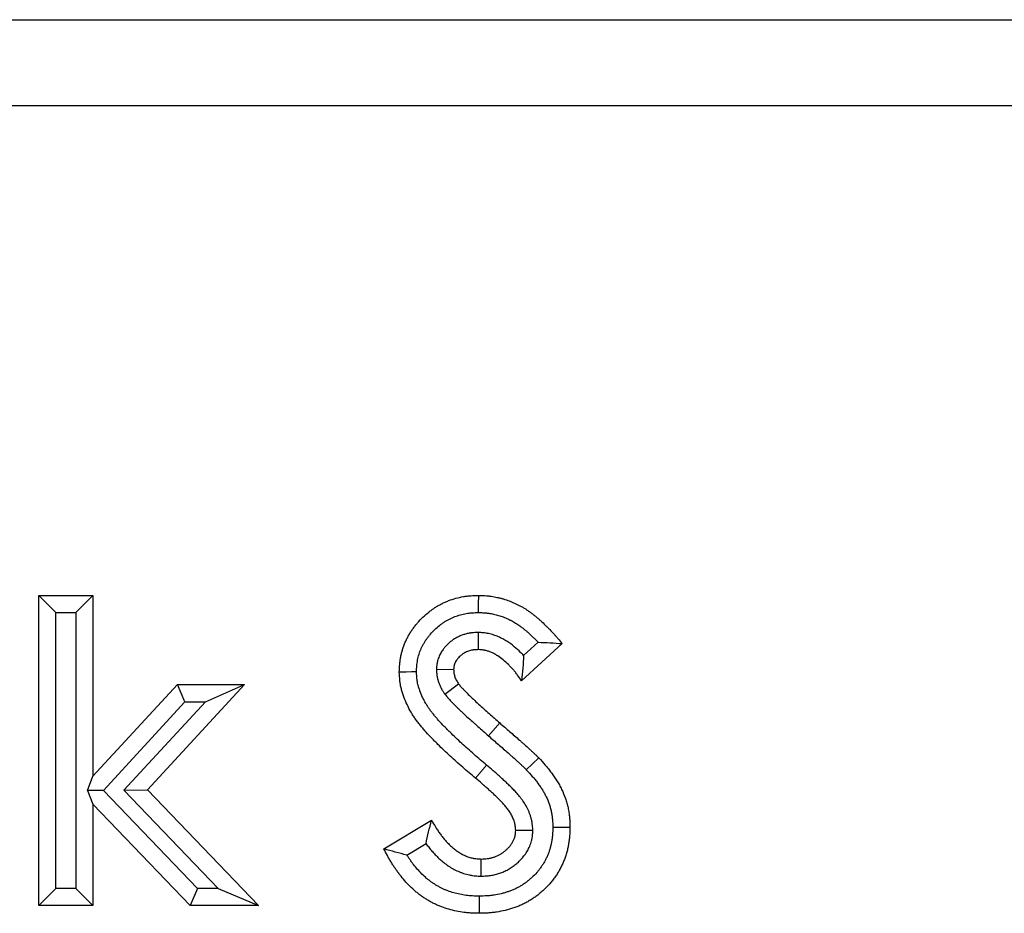
# Model space of a CAD drawing. Units: millimetres. Extents: x 0 to 420, y 0 to 297.
# Drawn here: x 193 to 210, y 207 to 223 of the extents above; entities that cross this region are included whole.
import ezdxf

# ---------------------------------------------------------------- set-up
doc = ezdxf.new("R2010")
doc.units = ezdxf.units.MM

msp = doc.modelspace()

# ---------------------------------------------------------------- linework, layer by layer
at = {"color": 7, "linetype": 'Continuous', "lineweight": 25}
for p, q in [((91.4455, 222.5988), (391.4455, 222.5988)), ((91.4455, 221.0988), (391.4455, 221.0988)), ((193.1068, 212.5261), (194.0566, 212.5261)), ((193.1068, 207.0988), (193.1068, 212.5261)), ((193.4068, 212.2261), (193.1068, 212.5261)), ((193.7566, 212.2261), (194.0566, 212.5261)), ((194.0566, 212.5261), (194.0566, 209.3609)), ((193.4068, 207.3988), (193.4068, 212.2261)), ((193.4068, 212.2261), (193.7566, 212.2261)), ((193.7566, 212.2261), (193.7566, 207.3988)), ((200.7966, 211.8766), (200.7941, 211.5764)), ((201.8451, 211.7054), (201.5902, 211.4722)), ((202.2655, 211.6834), (201.5552, 211.0336)), ((200.0654, 211.2337), (200.3659, 211.2297)), ((194.0566, 209.3609), (195.5343, 210.9658)), ((196.7077, 210.9658), (195.0106, 209.1224)), ((195.5343, 210.9658), (196.7077, 210.9658)), ((195.6658, 210.6658), (195.5343, 210.9658)), ((196.0238, 210.6658), (196.7077, 210.9658)), ((200.2118, 210.7989), (200.4539, 210.9764)), ((194.2377, 209.1147), (195.6658, 210.6658)), ((196.0238, 210.6658), (194.599, 209.1182)), ((195.6658, 210.6658), (196.0238, 210.6658)), ((193.9594, 209.1119), (194.0566, 209.3609)), ((194.599, 209.1182), (195.0106, 209.1224)), ((195.0106, 209.1224), (196.9505, 207.0988)), ((194.2377, 209.1147), (193.9594, 209.1119)), ((193.9594, 209.1119), (194.0566, 208.8701)), ((195.8827, 207.3988), (194.2377, 209.1147)), ((194.599, 209.1182), (196.2473, 207.3988)), ((194.0566, 208.8701), (194.0566, 207.0988)), ((195.7548, 207.0988), (194.0566, 208.8701)), ((199.1447, 208.0899), (199.98, 208.5913)), ((201.7519, 208.4142), (201.4514, 208.4143)), ((199.5489, 207.9826), (199.8829, 208.1831)), ((200.8457, 207.6126), (200.8471, 207.9129)), ((193.4068, 207.3988), (193.1068, 207.0988)), ((193.7566, 207.3988), (193.4068, 207.3988)), ((193.7566, 207.3988), (194.0566, 207.0988)), ((195.8827, 207.3988), (195.7548, 207.0988)), ((196.2473, 207.3988), (195.8827, 207.3988)), ((196.2473, 207.3988), (196.9505, 207.0988)), ((194.0566, 207.0988), (193.1068, 207.0988)), ((196.9505, 207.0988), (195.7548, 207.0988))]:
    msp.add_line(p, q, dxfattribs=at)
at = {"color": 8, "linetype": 'Continuous', "lineweight": 18}
for p, q in [((200.9755, 210.0675), (201.1726, 210.2937)), ((200.9434, 209.556), (200.7496, 209.327))]:
    msp.add_line(p, q, dxfattribs=at)
at = {"color": 7, "linetype": 'Continuous', "lineweight": 25, "flags": 128}
for points in [[(200.8032, 212.226), (200.804, 212.3761), (200.8047, 212.5261)], [(199.7163, 211.1868), (199.6262, 211.186), (199.5361, 211.1852), (199.4161, 211.1841)], [(201.6374, 209.4757), (201.7458, 209.5794), (201.8542, 209.6831)], [(202.1011, 208.4684), (202.1911, 208.4687), (202.2812, 208.469), (202.4011, 208.4694)], [(200.812, 207.2632), (200.812, 207.1731), (200.8121, 207.0831), (200.8122, 206.9631)]]:
    msp.add_lwpolyline(points, dxfattribs=at)
at = {"color": 7, "linetype": 'Continuous', "lineweight": 25}
for points, knots in [([(199.4161, 211.1841), (199.4172, 211.229), (199.4184, 211.2738), (199.4243, 211.3407), (199.427, 211.3629), (199.4336, 211.4073), (199.4374, 211.4294), (199.4461, 211.4733), (199.4509, 211.4953), (199.4615, 211.5388), (199.4674, 211.5604), (199.487, 211.6247), (199.5025, 211.6668), (199.5293, 211.7285), (199.5388, 211.7488), (199.5589, 211.7888), (199.5694, 211.8086), (199.5916, 211.8476), (199.6032, 211.8668), (199.6273, 211.9045), (199.6399, 211.9231), (199.666, 211.9595), (199.6796, 211.9773), (199.7075, 212.0124), (199.7219, 212.0296), (199.766, 212.0803), (199.7969, 212.1128), (199.8615, 212.1749), (199.8952, 212.2045), (199.9478, 212.2464), (199.9656, 212.26), (200.002, 212.2862), (200.0204, 212.2989), (200.058, 212.3232), (200.0772, 212.3349), (200.116, 212.3574), (200.1357, 212.3681), (200.1755, 212.3886), (200.1957, 212.3983), (200.2366, 212.4167), (200.2572, 212.4254), (200.3199, 212.4497), (200.3626, 212.4636), (200.4491, 212.4871), (200.4929, 212.4967), (200.5592, 212.5081), (200.5813, 212.5113), (200.6147, 212.5154), (200.6258, 212.5166), (200.6481, 212.5188), (200.6593, 212.5197), (200.7151, 212.5238), (200.7599, 212.525), (200.8047, 212.5261)], [0, 0, 0, 0, 0.0625, 0.0625, 0.09375, 0.09375, 0.125, 0.125, 0.15625, 0.15625, 0.1875, 0.1875, 0.25, 0.25, 0.28125, 0.28125, 0.3125, 0.3125, 0.34375, 0.34375, 0.375, 0.375, 0.40625, 0.40625, 0.4375, 0.4375, 0.5, 0.5, 0.5625, 0.5625, 0.59375, 0.59375, 0.625, 0.625, 0.65625, 0.65625, 0.6875, 0.6875, 0.71875, 0.71875, 0.75, 0.75, 0.8125, 0.8125, 0.875, 0.875, 0.90625, 0.90625, 0.921875, 0.921875, 0.9375, 0.9375, 1, 1, 1, 1]), ([(200.8047, 212.5261), (200.8412, 212.5248), (200.8776, 212.5235), (200.9322, 212.52), (200.9503, 212.5186), (200.9775, 212.516), (200.9865, 212.515), (201.0046, 212.5129), (201.0136, 212.5117), (201.0587, 212.5054), (201.0946, 212.4987), (201.148, 212.4869), (201.1658, 212.4826), (201.2011, 212.4735), (201.2187, 212.4687), (201.2711, 212.4532), (201.3057, 212.4417), (201.3569, 212.4225), (201.3738, 212.4158), (201.4074, 212.4016), (201.4241, 212.3943), (201.4571, 212.379), (201.4736, 212.371), (201.498, 212.3587), (201.5061, 212.3546), (201.5222, 212.3461), (201.5303, 212.3418), (201.5543, 212.3288), (201.5702, 212.3198), (201.6015, 212.3013), (201.617, 212.2917), (201.6476, 212.2719), (201.6627, 212.2617), (201.6925, 212.2408), (201.7073, 212.2301), (201.7365, 212.2083), (201.751, 212.1973), (201.7796, 212.1748), (201.7938, 212.1634), (201.822, 212.1402), (201.8359, 212.1285), (201.8635, 212.1047), (201.8772, 212.0927), (201.9176, 212.0559), (201.944, 212.0308), (201.983, 211.9925), (201.996, 211.9797), (202.0217, 211.954), (202.0345, 211.941), (202.0726, 211.9018), (202.0976, 211.8754), (202.1346, 211.8351), (202.1468, 211.8216), (202.171, 211.7944), (202.183, 211.7806), (202.2186, 211.7392), (202.242, 211.7113), (202.2655, 211.6834)], [0, 0, 0, 0, 0.0625, 0.0625, 0.09375, 0.09375, 0.109375, 0.109375, 0.125, 0.125, 0.1875, 0.1875, 0.21875, 0.21875, 0.25, 0.25, 0.3125, 0.3125, 0.34375, 0.34375, 0.375, 0.375, 0.40625, 0.40625, 0.421875, 0.421875, 0.4375, 0.4375, 0.46875, 0.46875, 0.5, 0.5, 0.53125, 0.53125, 0.5625, 0.5625, 0.59375, 0.59375, 0.625, 0.625, 0.65625, 0.65625, 0.6875, 0.6875, 0.75, 0.75, 0.78125, 0.78125, 0.8125, 0.8125, 0.875, 0.875, 0.90625, 0.90625, 0.9375, 0.9375, 1, 1, 1, 1]), ([(199.7163, 211.1868), (199.7173, 211.2273), (199.7185, 211.2623), (199.7226, 211.3078), (199.7245, 211.3242), (199.7296, 211.3581), (199.7326, 211.3756), (199.7396, 211.4114), (199.7435, 211.4288), (199.7517, 211.4625), (199.7562, 211.4787), (199.7706, 211.5263), (199.7821, 211.5576), (199.8022, 211.6038), (199.8094, 211.6191), (199.8247, 211.6496), (199.8328, 211.6648), (199.8498, 211.6948), (199.8587, 211.7095), (199.8771, 211.7383), (199.8866, 211.7523), (199.9067, 211.7802), (199.9172, 211.7941), (199.9393, 211.8219), (199.951, 211.8359), (199.9866, 211.8768), (200.0113, 211.9028), (200.0628, 211.9522), (200.0897, 211.9758), (200.1313, 212.009), (200.1453, 212.0197), (200.1736, 212.0401), (200.1878, 212.0499), (200.2168, 212.0686), (200.2316, 212.0777), (200.2617, 212.0951), (200.2772, 212.1035), (200.3082, 212.1195), (200.3238, 212.127), (200.3551, 212.1411), (200.3706, 212.1476), (200.4181, 212.166), (200.4509, 212.1767), (200.5182, 212.195), (200.5527, 212.2026), (200.6051, 212.2115), (200.6225, 212.2141), (200.6487, 212.2173), (200.6574, 212.2183), (200.6748, 212.2199), (200.6834, 212.2207), (200.7252, 212.2237), (200.7622, 212.2249), (200.8032, 212.226)], [0.00482223, 0.00482223, 0.00482223, 0.00482223, 0.0625, 0.0625, 0.09375, 0.09375, 0.125, 0.125, 0.15625, 0.15625, 0.1875, 0.1875, 0.25, 0.25, 0.28125, 0.28125, 0.3125, 0.3125, 0.34375, 0.34375, 0.375, 0.375, 0.40625, 0.40625, 0.4375, 0.4375, 0.5, 0.5, 0.5625, 0.5625, 0.59375, 0.59375, 0.625, 0.625, 0.65625, 0.65625, 0.6875, 0.6875, 0.71875, 0.71875, 0.75, 0.75, 0.8125, 0.8125, 0.875, 0.875, 0.90625, 0.90625, 0.921875, 0.921875, 0.9375, 0.9375, 0.99558818, 0.99558818, 0.99558818, 0.99558818]), ([(200.8032, 212.226), (200.8361, 212.2248), (200.8667, 212.2236), (200.9106, 212.2208), (200.9254, 212.2196), (200.9467, 212.2176), (200.9535, 212.2169), (200.9671, 212.2153), (200.974, 212.2144), (201.0084, 212.2095), (201.0365, 212.2043), (201.0795, 212.1948), (201.094, 212.1913), (201.123, 212.1838), (201.1373, 212.1799), (201.1798, 212.1674), (201.2074, 212.1582), (201.2477, 212.143), (201.261, 212.1377), (201.2878, 212.1265), (201.3012, 212.1206), (201.328, 212.1081), (201.3415, 212.1017), (201.3616, 212.0915), (201.3683, 212.0881), (201.3817, 212.081), (201.3885, 212.0774), (201.4082, 212.0667), (201.421, 212.0595), (201.4455, 212.045), (201.4572, 212.0378), (201.481, 212.0223), (201.4932, 212.0141), (201.5178, 211.9969), (201.5303, 211.9878), (201.5553, 211.9692), (201.5677, 211.9597), (201.5927, 211.9402), (201.6052, 211.9301), (201.6297, 211.9099), (201.6418, 211.8997), (201.6657, 211.8792), (201.6773, 211.8689), (201.7122, 211.8372), (201.7359, 211.8146), (201.7724, 211.7789), (201.7845, 211.7669), (201.8085, 211.7429), (201.8204, 211.7309), (201.8365, 211.7143), (201.8408, 211.7099), (201.8451, 211.7054)], [0.00543122, 0.00543122, 0.00543122, 0.00543122, 0.0625, 0.0625, 0.09375, 0.09375, 0.109375, 0.109375, 0.125, 0.125, 0.1875, 0.1875, 0.21875, 0.21875, 0.25, 0.25, 0.3125, 0.3125, 0.34375, 0.34375, 0.375, 0.375, 0.40625, 0.40625, 0.421875, 0.421875, 0.4375, 0.4375, 0.46875, 0.46875, 0.5, 0.5, 0.53125, 0.53125, 0.5625, 0.5625, 0.59375, 0.59375, 0.625, 0.625, 0.65625, 0.65625, 0.6875, 0.6875, 0.75, 0.75, 0.78125, 0.78125, 0.8125, 0.8125, 0.82398479, 0.82398479, 0.82398479, 0.82398479]), ([(200.7966, 211.8766), (200.7923, 211.8765), (200.788, 211.8763), (200.7836, 211.8762), (200.7709, 211.8757), (200.7563, 211.8752), (200.7234, 211.8734), (200.705, 211.8722), (200.6798, 211.8694), (200.6747, 211.8687), (200.6641, 211.8673), (200.6587, 211.8666), (200.6426, 211.8641), (200.6319, 211.8622), (200.5999, 211.8558), (200.5786, 211.8505), (200.5364, 211.8379), (200.5152, 211.8305), (200.4744, 211.814), (200.4547, 211.8049), (200.4261, 211.7902), (200.4167, 211.7851), (200.3982, 211.7746), (200.3892, 211.7692), (200.362, 211.7522), (200.3441, 211.7398), (200.3176, 211.7197), (200.3088, 211.7127), (200.2915, 211.6981), (200.2829, 211.6905), (200.2582, 211.6676), (200.243, 211.652), (200.2221, 211.6287), (200.2154, 211.6209), (200.2025, 211.6054), (200.1964, 211.5979), (200.1773, 211.5731), (200.1638, 211.5542), (200.1438, 211.5218), (200.1372, 211.5102), (200.1243, 211.4857), (200.1183, 211.473), (200.1017, 211.4344), (200.0925, 211.4078), (200.0836, 211.3733), (200.0819, 211.3663), (200.0789, 211.3523), (200.0775, 211.3453), (200.074, 211.3255), (200.0724, 211.3133), (200.0685, 211.2804), (200.0675, 211.263), (200.0666, 211.2503), (200.0662, 211.2447), (200.0658, 211.2392), (200.0654, 211.2337)], [-0.0212844, -0.0212844, -0.0212844, -0.0212844, 0, 0, 0, 0.0625, 0.0625, 0.125, 0.125, 0.140625, 0.140625, 0.15625, 0.15625, 0.1875, 0.1875, 0.25, 0.25, 0.3125, 0.3125, 0.375, 0.375, 0.40625, 0.40625, 0.4375, 0.4375, 0.5, 0.5, 0.53125, 0.53125, 0.5625, 0.5625, 0.625, 0.625, 0.65625, 0.65625, 0.6875, 0.6875, 0.75, 0.75, 0.78125, 0.78125, 0.8125, 0.8125, 0.875, 0.875, 0.890625, 0.890625, 0.90625, 0.90625, 0.9375, 0.9375, 1, 1, 1, 1.0272512, 1.0272512, 1.0272512, 1.0272512]), ([(201.5902, 211.4722), (201.589, 211.4735), (201.5879, 211.4747), (201.5706, 211.4933), (201.554, 211.5105), (201.5026, 211.5618), (201.4662, 211.5955), (201.3871, 211.661), (201.3444, 211.6927), (201.2748, 211.7368), (201.2507, 211.7509), (201.2005, 211.7776), (201.1748, 211.7899), (201.1353, 211.8069), (201.122, 211.8123), (201.0952, 211.8225), (201.0817, 211.8273), (201.0397, 211.8412), (201.0099, 211.8497), (200.9701, 211.8583), (200.962, 211.8599), (200.9456, 211.8629), (200.9372, 211.8643), (200.9127, 211.8679), (200.8973, 211.8697), (200.8544, 211.8737), (200.8299, 211.8749), (200.8096, 211.876), (200.8053, 211.8762), (200.8009, 211.8764), (200.7966, 211.8766)], [0.30798816, 0.30798816, 0.30798816, 0.30798816, 0.3125, 0.3125, 0.375, 0.375, 0.5, 0.5, 0.625, 0.625, 0.6875, 0.6875, 0.75, 0.75, 0.78125, 0.78125, 0.8125, 0.8125, 0.875, 0.875, 0.890625, 0.890625, 0.90625, 0.90625, 0.9375, 0.9375, 1, 1, 1, 1.01335457, 1.01335457, 1.01335457, 1.01335457]), ([(201.8451, 211.7054), (201.9157, 211.7032), (201.986, 211.7002), (202.1261, 211.6926), (202.1958, 211.688), (202.2655, 211.6834)], [0, 0, 0, 0, 0.5, 0.5, 1, 1, 1, 1]), ([(200.7941, 211.5764), (200.7814, 211.5759), (200.7687, 211.5755), (200.7433, 211.5741), (200.7306, 211.5732), (200.7149, 211.5714), (200.7117, 211.571), (200.7054, 211.5702), (200.7023, 211.5697), (200.6929, 211.5683), (200.6866, 211.5672), (200.6679, 211.5634), (200.6555, 211.5603), (200.6311, 211.5531), (200.6191, 211.5489), (200.5955, 211.5393), (200.5839, 211.534), (200.567, 211.5253), (200.5614, 211.5223), (200.5503, 211.516), (200.5448, 211.5127), (200.5286, 211.5026), (200.5181, 211.4953), (200.503, 211.4838), (200.498, 211.4798), (200.4883, 211.4716), (200.4835, 211.4674), (200.4695, 211.4544), (200.4606, 211.4453), (200.4479, 211.4311), (200.4437, 211.4263), (200.4356, 211.4165), (200.4316, 211.4116), (200.4199, 211.3964), (200.4126, 211.386), (200.4026, 211.3698), (200.3994, 211.3643), (200.3935, 211.353), (200.3908, 211.3472), (200.3832, 211.3297), (200.379, 211.3176), (200.375, 211.3022), (200.3743, 211.2991), (200.373, 211.2929), (200.3724, 211.2897), (200.3707, 211.2804), (200.3698, 211.2741), (200.3676, 211.2551), (200.3668, 211.2424), (200.3659, 211.2297)], [0, 0, 0, 0, 0.0625, 0.0625, 0.125, 0.125, 0.140625, 0.140625, 0.15625, 0.15625, 0.1875, 0.1875, 0.25, 0.25, 0.3125, 0.3125, 0.375, 0.375, 0.40625, 0.40625, 0.4375, 0.4375, 0.5, 0.5, 0.53125, 0.53125, 0.5625, 0.5625, 0.625, 0.625, 0.65625, 0.65625, 0.6875, 0.6875, 0.75, 0.75, 0.78125, 0.78125, 0.8125, 0.8125, 0.875, 0.875, 0.890625, 0.890625, 0.90625, 0.90625, 0.9375, 0.9375, 1, 1, 1, 1]), ([(201.5552, 211.0336), (201.5318, 211.0666), (201.5084, 211.0997), (201.478, 211.1401), (201.4719, 211.1481), (201.4594, 211.1641), (201.4531, 211.172), (201.4341, 211.1956), (201.4211, 211.2111), (201.3945, 211.2417), (201.381, 211.2567), (201.3534, 211.2864), (201.3393, 211.3009), (201.2963, 211.3438), (201.2666, 211.3713), (201.2042, 211.4229), (201.1716, 211.4471), (201.1202, 211.4796), (201.1028, 211.4898), (201.067, 211.5088), (201.0487, 211.5176), (201.0208, 211.5295), (201.0114, 211.5333), (200.9925, 211.5406), (200.9829, 211.544), (200.9541, 211.5535), (200.9345, 211.559), (200.9098, 211.5644), (200.9048, 211.5654), (200.8949, 211.5672), (200.8899, 211.568), (200.8749, 211.5702), (200.8649, 211.5714), (200.8347, 211.5743), (200.8144, 211.5753), (200.7941, 211.5764)], [0, 0, 0, 0, 0.125, 0.125, 0.15625, 0.15625, 0.1875, 0.1875, 0.25, 0.25, 0.3125, 0.3125, 0.375, 0.375, 0.5, 0.5, 0.625, 0.625, 0.6875, 0.6875, 0.75, 0.75, 0.78125, 0.78125, 0.8125, 0.8125, 0.875, 0.875, 0.890625, 0.890625, 0.90625, 0.90625, 0.9375, 0.9375, 1, 1, 1, 1]), ([(201.5902, 211.4722), (201.5872, 211.3999), (201.5829, 211.3272), (201.5709, 211.1808), (201.5631, 211.1072), (201.5552, 211.0336)], [0, 0, 0, 0, 0.5, 0.5, 1, 1, 1, 1]), ([(200.9434, 209.556), (200.9058, 209.5878), (200.8686, 209.6193), (200.7948, 209.6822), (200.7584, 209.7134), (200.6861, 209.7764), (200.6501, 209.8081), (200.5785, 209.872), (200.5427, 209.9042), (200.4725, 209.9685), (200.4379, 210.0006), (200.37, 210.0653), (200.3362, 210.0981), (200.2859, 210.1481), (200.2691, 210.1649), (200.2359, 210.1984), (200.2195, 210.2152), (200.1709, 210.2655), (200.1392, 210.2991), (200.0938, 210.3492), (200.0791, 210.3658), (200.0504, 210.399), (200.0364, 210.4156), (200.0091, 210.4491), (199.9957, 210.466), (199.9695, 210.5001), (199.9568, 210.5173), (199.9327, 210.551), (199.9213, 210.5676), (199.8998, 210.6008), (199.8893, 210.6177), (199.8592, 210.6694), (199.8405, 210.7051), (199.8062, 210.7782), (199.7908, 210.8153), (199.7737, 210.8624), (199.7704, 210.8718), (199.764, 210.8908), (199.7609, 210.9004), (199.7521, 210.9286), (199.7469, 210.947), (199.7378, 210.9828), (199.7341, 211.0002), (199.7303, 211.0212), (199.7296, 211.0254), (199.7282, 211.0337), (199.7276, 211.0377), (199.7259, 211.0502), (199.7248, 211.059), (199.7203, 211.1022), (199.7182, 211.1418), (199.7163, 211.1868)], [0, 0, 0, 0, 0.0625, 0.0625, 0.125, 0.125, 0.1875, 0.1875, 0.25, 0.25, 0.3125, 0.3125, 0.375, 0.375, 0.40625, 0.40625, 0.4375, 0.4375, 0.5, 0.5, 0.53125, 0.53125, 0.5625, 0.5625, 0.59375, 0.59375, 0.625, 0.625, 0.65625, 0.65625, 0.6875, 0.6875, 0.75, 0.75, 0.8125, 0.8125, 0.828125, 0.828125, 0.84375, 0.84375, 0.875, 0.875, 0.90625, 0.90625, 0.9140625, 0.9140625, 0.921875, 0.921875, 0.9375, 0.9375, 0.9956124, 0.9956124, 0.9956124, 0.9956124]), ([(200.0654, 211.2337), (200.0657, 211.2281), (200.0659, 211.2226), (200.0662, 211.217), (200.0666, 211.2056), (200.0672, 211.1912), (200.0691, 211.1651), (200.0699, 211.1556), (200.0716, 211.1403), (200.0723, 211.135), (200.0738, 211.1241), (200.0747, 211.1183), (200.0794, 211.0899), (200.0842, 211.0687), (200.0924, 211.0392), (200.0952, 211.0297), (200.0996, 211.016), (200.1011, 211.0116), (200.1041, 211.0028), (200.1056, 210.9985), (200.1133, 210.977), (200.1203, 210.9595), (200.1323, 210.9328), (200.1365, 210.9239), (200.1432, 210.9104), (200.1455, 210.906), (200.1503, 210.897), (200.1527, 210.8924), (200.1649, 210.8704), (200.1744, 210.8552), (200.1915, 210.8288), (200.1991, 210.8176), (200.2055, 210.8081), (200.2076, 210.8051), (200.2097, 210.802), (200.2118, 210.7989)], [-0.0609585, -0.0609585, -0.0609585, -0.0609585, 0, 0, 0, 0.125, 0.125, 0.1875, 0.1875, 0.21875, 0.21875, 0.25, 0.25, 0.375, 0.375, 0.4375, 0.4375, 0.46875, 0.46875, 0.5, 0.5, 0.625, 0.625, 0.6875, 0.6875, 0.71875, 0.71875, 0.75, 0.75, 0.875, 0.875, 1, 1, 1, 1.0409869, 1.0409869, 1.0409869, 1.0409869]), ([(200.3659, 211.2297), (200.3664, 211.2183), (200.3669, 211.207), (200.3681, 211.19), (200.3686, 211.1843), (200.3695, 211.1758), (200.3699, 211.173), (200.3707, 211.1674), (200.3711, 211.1646), (200.3734, 211.1506), (200.3759, 211.1395), (200.3804, 211.1231), (200.3821, 211.1176), (200.3847, 211.1095), (200.3856, 211.1068), (200.3874, 211.1014), (200.3884, 211.0987), (200.3932, 211.0853), (200.3974, 211.0747), (200.4044, 211.0592), (200.4068, 211.054), (200.4106, 211.0464), (200.4119, 211.0439), (200.4146, 211.0389), (200.4159, 211.0364), (200.4228, 211.024), (200.4288, 211.0143), (200.4411, 210.9952), (200.4475, 210.9858), (200.4539, 210.9764)], [0, 0, 0, 0, 0.125, 0.125, 0.1875, 0.1875, 0.21875, 0.21875, 0.25, 0.25, 0.375, 0.375, 0.4375, 0.4375, 0.46875, 0.46875, 0.5, 0.5, 0.625, 0.625, 0.6875, 0.6875, 0.71875, 0.71875, 0.75, 0.75, 0.875, 0.875, 1, 1, 1, 1]), ([(200.7496, 209.327), (200.7121, 209.3587), (200.6745, 209.3905), (200.5997, 209.4543), (200.5624, 209.4863), (200.4882, 209.5509), (200.4513, 209.5834), (200.3779, 209.6489), (200.3413, 209.6818), (200.2688, 209.7482), (200.2328, 209.7817), (200.1615, 209.8495), (200.1263, 209.8838), (200.0739, 209.9358), (200.0565, 209.9532), (200.022, 209.9882), (200.0047, 210.0057), (199.9535, 210.0588), (199.9197, 210.0945), (199.8702, 210.1492), (199.8538, 210.1676), (199.8217, 210.2048), (199.8058, 210.2236), (199.7747, 210.2617), (199.7595, 210.281), (199.7296, 210.3201), (199.7149, 210.3398), (199.6863, 210.3798), (199.6724, 210.4001), (199.6456, 210.4414), (199.6327, 210.4623), (199.5954, 210.5261), (199.5726, 210.5697), (199.5308, 210.6588), (199.5119, 210.7043), (199.4909, 210.7621), (199.4868, 210.7737), (199.479, 210.7971), (199.4752, 210.8088), (199.4642, 210.8441), (199.4574, 210.8678), (199.4454, 210.9156), (199.4401, 210.9396), (199.4347, 210.9699), (199.4337, 210.9759), (199.4317, 210.9881), (199.4308, 210.9941), (199.4282, 211.0124), (199.4268, 211.0246), (199.4204, 211.0856), (199.4182, 211.1349), (199.4161, 211.1841)], [0, 0, 0, 0, 0.0625, 0.0625, 0.125, 0.125, 0.1875, 0.1875, 0.25, 0.25, 0.3125, 0.3125, 0.375, 0.375, 0.40625, 0.40625, 0.4375, 0.4375, 0.5, 0.5, 0.53125, 0.53125, 0.5625, 0.5625, 0.59375, 0.59375, 0.625, 0.625, 0.65625, 0.65625, 0.6875, 0.6875, 0.75, 0.75, 0.8125, 0.8125, 0.828125, 0.828125, 0.84375, 0.84375, 0.875, 0.875, 0.90625, 0.90625, 0.9140625, 0.9140625, 0.921875, 0.921875, 0.9375, 0.9375, 1, 1, 1, 1]), ([(200.4539, 210.9764), (200.4667, 210.9601), (200.4796, 210.9439), (200.5067, 210.9127), (200.5208, 210.8976), (200.5637, 210.8529), (200.5926, 210.8234), (200.6517, 210.7656), (200.6818, 210.7373), (200.7417, 210.6803), (200.7717, 210.6518), (200.8325, 210.5958), (200.8633, 210.5682), (200.9249, 210.513), (200.9557, 210.4854), (201.0483, 210.4029), (201.1104, 210.3483), (201.1726, 210.2937)], [0, 0, 0, 0, 0.0625, 0.0625, 0.125, 0.125, 0.25, 0.25, 0.375, 0.375, 0.5, 0.5, 0.625, 0.625, 0.75, 0.75, 1, 1, 1, 1]), ([(200.2118, 210.7989), (200.2141, 210.796), (200.2164, 210.793), (200.2187, 210.7901), (200.2251, 210.782), (200.2322, 210.773), (200.2441, 210.7584), (200.2482, 210.7533), (200.2548, 210.7454), (200.257, 210.7428), (200.2616, 210.7374), (200.264, 210.7346), (200.2852, 210.7101), (200.3029, 210.6914), (200.3225, 210.671), (200.3263, 210.6671), (200.3338, 210.6593), (200.3375, 210.6554), (200.349, 210.6436), (200.3567, 210.6358), (200.3723, 210.6199), (200.3802, 210.6119), (200.3963, 210.5958), (200.4045, 210.5877), (200.4288, 210.564), (200.4446, 210.5489), (200.4676, 210.5269), (200.4752, 210.5198), (200.4901, 210.5056), (200.4975, 210.4986), (200.52, 210.4771), (200.5353, 210.4626), (200.5588, 210.4404), (200.5667, 210.433), (200.5828, 210.418), (200.5909, 210.4104), (200.6313, 210.3732), (200.6631, 210.3447), (200.7095, 210.3032), (200.7249, 210.2894), (200.7558, 210.2618), (200.7713, 210.2479), (200.8181, 210.2062), (200.8497, 210.1782), (200.9124, 210.1229), (200.9436, 210.0955), (200.9747, 210.0682), (200.975, 210.068), (200.9752, 210.0678), (200.9755, 210.0675)], [-0.0112801, -0.0112801, -0.0112801, -0.0112801, 0, 0, 0, 0.03125, 0.03125, 0.046875, 0.046875, 0.0546875, 0.0546875, 0.0625, 0.0625, 0.125, 0.125, 0.140625, 0.140625, 0.15625, 0.15625, 0.1875, 0.1875, 0.21875, 0.21875, 0.25, 0.25, 0.3125, 0.3125, 0.34375, 0.34375, 0.375, 0.375, 0.4375, 0.4375, 0.46875, 0.46875, 0.5, 0.5, 0.625, 0.625, 0.6875, 0.6875, 0.75, 0.75, 0.875, 0.875, 1, 1, 1, 1.001031, 1.001031, 1.001031, 1.001031]), ([(201.1726, 210.2937), (201.2014, 210.2688), (201.2302, 210.2438), (201.2879, 210.1939), (201.3168, 210.169), (201.3745, 210.1191), (201.4033, 210.0941), (201.4607, 210.0439), (201.4893, 210.0186), (201.5322, 209.9808), (201.5465, 209.9682), (201.5751, 209.9429), (201.5894, 209.9303), (201.6321, 209.8923), (201.6605, 209.8669), (201.7027, 209.8283), (201.7167, 209.8153), (201.7377, 209.7958), (201.7446, 209.7893), (201.7585, 209.7762), (201.7655, 209.7697), (201.7862, 209.75), (201.8001, 209.7369), (201.8171, 209.7202), (201.8205, 209.7169), (201.8273, 209.7102), (201.8306, 209.7068), (201.8407, 209.6967), (201.8475, 209.6899), (201.8542, 209.6831)], [0, 0, 0, 0, 0.125, 0.125, 0.25, 0.25, 0.375, 0.375, 0.5, 0.5, 0.5625, 0.5625, 0.625, 0.625, 0.75, 0.75, 0.8125, 0.8125, 0.84375, 0.84375, 0.875, 0.875, 0.9375, 0.9375, 0.953125, 0.953125, 0.96875, 0.96875, 1, 1, 1, 1]), ([(200.9755, 210.0675), (200.9757, 210.0673), (200.976, 210.0671), (200.9762, 210.0669), (201.0051, 210.0419), (201.0339, 210.0169), (201.0917, 209.967), (201.1207, 209.9419), (201.178, 209.8923), (201.2063, 209.8678), (201.2625, 209.8187), (201.2908, 209.7937), (201.3337, 209.7558), (201.3481, 209.7431), (201.3765, 209.7181), (201.3905, 209.7057), (201.4323, 209.6686), (201.4595, 209.6442), (201.4995, 209.6076), (201.5127, 209.5954), (201.5328, 209.5767), (201.5394, 209.5704), (201.5529, 209.5578), (201.5597, 209.5514), (201.5796, 209.5326), (201.5922, 209.5206), (201.6068, 209.5063), (201.6097, 209.5034), (201.6156, 209.4975), (201.6187, 209.4945), (201.6268, 209.4863), (201.632, 209.4811), (201.6374, 209.4757)], [-0.00111767, -0.00111767, -0.00111767, -0.00111767, 0, 0, 0, 0.125, 0.125, 0.25, 0.25, 0.375, 0.375, 0.5, 0.5, 0.5625, 0.5625, 0.625, 0.625, 0.75, 0.75, 0.8125, 0.8125, 0.84375, 0.84375, 0.875, 0.875, 0.9375, 0.9375, 0.953125, 0.953125, 0.96875, 0.96875, 0.99419894, 0.99419894, 0.99419894, 0.99419894]), ([(201.8542, 209.6831), (201.8929, 209.6412), (201.9316, 209.5993), (201.9783, 209.5455), (201.9876, 209.5347), (202.0059, 209.5128), (202.015, 209.5018), (202.0418, 209.4685), (202.0593, 209.446), (202.0934, 209.4003), (202.1101, 209.3771), (202.1424, 209.3301), (202.1581, 209.3063), (202.1883, 209.2579), (202.2028, 209.2333), (202.2304, 209.1834), (202.2435, 209.158), (202.2806, 209.0809), (202.3024, 209.028), (202.3302, 208.9471), (202.3387, 208.9199), (202.354, 208.8649), (202.3609, 208.8372), (202.3729, 208.7815), (202.3782, 208.7534), (202.387, 208.697), (202.3905, 208.6687), (202.3944, 208.6261), (202.3955, 208.6119), (202.3973, 208.5834), (202.398, 208.5692), (202.3998, 208.5265), (202.4005, 208.4979), (202.4011, 208.4694)], [0, 0, 0, 0, 0.125, 0.125, 0.15625, 0.15625, 0.1875, 0.1875, 0.25, 0.25, 0.3125, 0.3125, 0.375, 0.375, 0.4375, 0.4375, 0.5, 0.5, 0.625, 0.625, 0.6875, 0.6875, 0.75, 0.75, 0.8125, 0.8125, 0.875, 0.875, 0.90625, 0.90625, 0.9375, 0.9375, 1, 1, 1, 1]), ([(201.7519, 208.4142), (201.7515, 208.42), (201.7512, 208.4258), (201.7509, 208.4316), (201.7501, 208.4439), (201.7493, 208.4581), (201.7469, 208.49), (201.7453, 208.5078), (201.7421, 208.5321), (201.7414, 208.5371), (201.7399, 208.5472), (201.739, 208.5525), (201.7363, 208.5681), (201.7343, 208.5784), (201.7278, 208.6084), (201.7228, 208.6275), (201.7119, 208.6642), (201.706, 208.6817), (201.6938, 208.7152), (201.6872, 208.7319), (201.6732, 208.7647), (201.6657, 208.7809), (201.6499, 208.8129), (201.6415, 208.8288), (201.6154, 208.8749), (201.5969, 208.9039), (201.5683, 208.9449), (201.5585, 208.9582), (201.5391, 208.9837), (201.5294, 208.9959), (201.5103, 209.0195), (201.5007, 209.0309), (201.4813, 209.0535), (201.4715, 209.0646), (201.442, 209.0973), (201.4223, 209.1181), (201.3834, 209.1581), (201.3641, 209.1772), (201.326, 209.2143), (201.3073, 209.2322), (201.2697, 209.2678), (201.2509, 209.2854), (201.2132, 209.3203), (201.1941, 209.3378), (201.1557, 209.3726), (201.1363, 209.39), (201.0974, 209.4243), (201.078, 209.4412), (201.0196, 209.4916), (200.981, 209.5242), (200.9434, 209.556)], [-0.0146191, -0.0146191, -0.0146191, -0.0146191, 0, 0, 0, 0.03125, 0.03125, 0.0625, 0.0625, 0.0703125, 0.0703125, 0.078125, 0.078125, 0.09375, 0.09375, 0.125, 0.125, 0.15625, 0.15625, 0.1875, 0.1875, 0.21875, 0.21875, 0.25, 0.25, 0.3125, 0.3125, 0.34375, 0.34375, 0.375, 0.375, 0.40625, 0.40625, 0.4375, 0.4375, 0.5, 0.5, 0.5625, 0.5625, 0.625, 0.625, 0.6875, 0.6875, 0.75, 0.75, 0.8125, 0.8125, 0.875, 0.875, 0.9997696, 0.9997696, 0.9997696, 0.9997696]), ([(201.6374, 209.4757), (201.6748, 209.4352), (201.7102, 209.3968), (201.7508, 209.35), (201.7589, 209.3405), (201.7748, 209.3216), (201.7826, 209.312), (201.806, 209.2831), (201.8212, 209.2635), (201.8508, 209.2238), (201.8653, 209.2036), (201.893, 209.1633), (201.9062, 209.1433), (201.9312, 209.1033), (201.9429, 209.0835), (201.9651, 209.0433), (201.9756, 209.0229), (202.0053, 208.9611), (202.0226, 208.9191), (202.0446, 208.8551), (202.0513, 208.8336), (202.0634, 208.7901), (202.0689, 208.7681), (202.0785, 208.7236), (202.0827, 208.7012), (202.0896, 208.6568), (202.0924, 208.6347), (202.0954, 208.6018), (202.0963, 208.5906), (202.0977, 208.5673), (202.0983, 208.5551), (202.0998, 208.5193), (202.1004, 208.4946), (202.1011, 208.4684)], [0.00385979, 0.00385979, 0.00385979, 0.00385979, 0.125, 0.125, 0.15625, 0.15625, 0.1875, 0.1875, 0.25, 0.25, 0.3125, 0.3125, 0.375, 0.375, 0.4375, 0.4375, 0.5, 0.5, 0.625, 0.625, 0.6875, 0.6875, 0.75, 0.75, 0.8125, 0.8125, 0.875, 0.875, 0.90625, 0.90625, 0.9375, 0.9375, 0.99536971, 0.99536971, 0.99536971, 0.99536971]), ([(201.4514, 208.4143), (201.4506, 208.4266), (201.4499, 208.439), (201.4481, 208.4637), (201.4469, 208.4759), (201.4449, 208.4912), (201.4445, 208.4943), (201.4435, 208.5004), (201.443, 208.5034), (201.4415, 208.5125), (201.4403, 208.5186), (201.4363, 208.5367), (201.4332, 208.5487), (201.4262, 208.5724), (201.4223, 208.5842), (201.4138, 208.6074), (201.4092, 208.6189), (201.3995, 208.6416), (201.3943, 208.6529), (201.3834, 208.675), (201.3776, 208.6859), (201.3594, 208.7182), (201.3461, 208.7391), (201.3249, 208.7695), (201.3176, 208.7794), (201.3026, 208.7991), (201.295, 208.8088), (201.2794, 208.8279), (201.2714, 208.8374), (201.2553, 208.8562), (201.2472, 208.8654), (201.2224, 208.8929), (201.2054, 208.9109), (201.1709, 208.9462), (201.1534, 208.9636), (201.118, 208.9981), (201.1002, 209.0152), (201.0643, 209.0491), (201.0463, 209.066), (201.01, 209.0996), (200.9918, 209.1163), (200.9552, 209.1494), (200.9368, 209.1659), (200.8998, 209.1986), (200.8812, 209.2148), (200.8251, 209.2632), (200.7874, 209.2951), (200.7496, 209.327)], [0, 0, 0, 0, 0.03125, 0.03125, 0.0625, 0.0625, 0.0703125, 0.0703125, 0.078125, 0.078125, 0.09375, 0.09375, 0.125, 0.125, 0.15625, 0.15625, 0.1875, 0.1875, 0.21875, 0.21875, 0.25, 0.25, 0.3125, 0.3125, 0.34375, 0.34375, 0.375, 0.375, 0.40625, 0.40625, 0.4375, 0.4375, 0.5, 0.5, 0.5625, 0.5625, 0.625, 0.625, 0.6875, 0.6875, 0.75, 0.75, 0.8125, 0.8125, 0.875, 0.875, 1, 1, 1, 1]), ([(199.8829, 208.1831), (199.8967, 208.2509), (199.9118, 208.3189), (199.9447, 208.455), (199.9623, 208.5231), (199.98, 208.5913)], [0, 0, 0, 0, 0.5, 0.5, 1, 1, 1, 1]), ([(199.98, 208.5913), (200.0041, 208.5495), (200.0281, 208.5078), (200.0598, 208.4567), (200.0663, 208.4465), (200.0793, 208.4263), (200.086, 208.4162), (200.1062, 208.3863), (200.1202, 208.3667), (200.1488, 208.328), (200.1635, 208.3089), (200.1937, 208.2713), (200.2091, 208.2528), (200.2409, 208.2166), (200.2573, 208.1989), (200.291, 208.1645), (200.3084, 208.1478), (200.3442, 208.1156), (200.3626, 208.1), (200.4005, 208.0703), (200.42, 208.056), (200.46, 208.0291), (200.4805, 208.0164), (200.5226, 207.993), (200.5442, 207.9823), (200.5772, 207.9677), (200.5884, 207.963), (200.6109, 207.9544), (200.6223, 207.9503), (200.6566, 207.9389), (200.68, 207.9326), (200.7094, 207.9265), (200.7154, 207.9254), (200.7272, 207.9233), (200.7331, 207.9224), (200.751, 207.9199), (200.763, 207.9186), (200.7989, 207.9153), (200.823, 207.9141), (200.8471, 207.9129)], [0, 0, 0, 0, 0.125, 0.125, 0.15625, 0.15625, 0.1875, 0.1875, 0.25, 0.25, 0.3125, 0.3125, 0.375, 0.375, 0.4375, 0.4375, 0.5, 0.5, 0.5625, 0.5625, 0.625, 0.625, 0.6875, 0.6875, 0.75, 0.75, 0.78125, 0.78125, 0.8125, 0.8125, 0.875, 0.875, 0.890625, 0.890625, 0.90625, 0.90625, 0.9375, 0.9375, 1, 1, 1, 1]), ([(202.1011, 208.4684), (202.1002, 208.4198), (202.0992, 208.3767), (202.0959, 208.3346), (202.0954, 208.3298), (202.0945, 208.3201), (202.094, 208.3153), (202.0924, 208.3005), (202.0912, 208.2904), (202.087, 208.2599), (202.0836, 208.2389), (202.0777, 208.2065), (202.0757, 208.1957), (202.0715, 208.1747), (202.0693, 208.1644), (202.0625, 208.1343), (202.0576, 208.1152), (202.0498, 208.0879), (202.047, 208.0788), (202.041, 208.0603), (202.0379, 208.051), (202.0278, 208.0227), (202.0203, 208.0034), (202.0042, 207.9643), (201.9959, 207.9454), (201.983, 207.9181), (201.9786, 207.9092), (201.9697, 207.8917), (201.9652, 207.8832), (201.9512, 207.8577), (201.9413, 207.8407), (201.9201, 207.8069), (201.9088, 207.79), (201.8854, 207.7568), (201.8732, 207.7405), (201.8482, 207.7088), (201.8353, 207.6933), (201.7952, 207.6477), (201.7665, 207.6184), (201.721, 207.5763), (201.7054, 207.5626), (201.6734, 207.5357), (201.6569, 207.5225), (201.6239, 207.4975), (201.6075, 207.4856), (201.5746, 207.4632), (201.5583, 207.4528), (201.5245, 207.4326), (201.507, 207.4228), (201.4712, 207.4041), (201.4527, 207.3951), (201.4155, 207.378), (201.3967, 207.3699), (201.3586, 207.3548), (201.3395, 207.3477), (201.3003, 207.3344), (201.2803, 207.3282), (201.2397, 207.3164), (201.219, 207.3109), (201.1567, 207.2958), (201.1148, 207.2875), (201.0519, 207.2779), (201.0309, 207.2752), (200.9996, 207.2718), (200.9891, 207.2708), (200.9683, 207.269), (200.958, 207.2683), (200.9062, 207.2651), (200.861, 207.2641), (200.812, 207.2632)], [0.00256627, 0.00256627, 0.00256627, 0.00256627, 0.0625, 0.0625, 0.0703125, 0.0703125, 0.078125, 0.078125, 0.09375, 0.09375, 0.125, 0.125, 0.140625, 0.140625, 0.15625, 0.15625, 0.1875, 0.1875, 0.203125, 0.203125, 0.21875, 0.21875, 0.25, 0.25, 0.28125, 0.28125, 0.296875, 0.296875, 0.3125, 0.3125, 0.34375, 0.34375, 0.375, 0.375, 0.40625, 0.40625, 0.4375, 0.4375, 0.5, 0.5, 0.53125, 0.53125, 0.5625, 0.5625, 0.59375, 0.59375, 0.625, 0.625, 0.65625, 0.65625, 0.6875, 0.6875, 0.71875, 0.71875, 0.75, 0.75, 0.78125, 0.78125, 0.8125, 0.8125, 0.875, 0.875, 0.90625, 0.90625, 0.921875, 0.921875, 0.9375, 0.9375, 0.99775176, 0.99775176, 0.99775176, 0.99775176]), ([(202.4011, 208.4694), (202.4002, 208.4182), (202.3993, 208.3669), (202.3948, 208.3096), (202.3943, 208.3032), (202.3931, 208.2905), (202.3924, 208.2841), (202.3903, 208.265), (202.3888, 208.2523), (202.3836, 208.2143), (202.3795, 208.189), (202.3726, 208.1512), (202.3702, 208.1386), (202.3651, 208.1135), (202.3625, 208.1009), (202.354, 208.0635), (202.3478, 208.0387), (202.3372, 208.0018), (202.3334, 207.9895), (202.3256, 207.9652), (202.3215, 207.9531), (202.3086, 207.9169), (202.2993, 207.893), (202.2798, 207.8456), (202.2694, 207.8222), (202.253, 207.7875), (202.2474, 207.776), (202.2358, 207.7531), (202.2298, 207.7418), (202.2114, 207.7081), (202.1984, 207.6861), (202.1712, 207.6427), (202.157, 207.6214), (202.1274, 207.5795), (202.1121, 207.559), (202.0804, 207.5188), (202.064, 207.4991), (202.0133, 207.4414), (201.9774, 207.4048), (201.921, 207.3527), (201.9018, 207.3358), (201.8626, 207.3029), (201.8425, 207.2869), (201.8018, 207.2558), (201.781, 207.2408), (201.7387, 207.212), (201.7172, 207.1982), (201.6732, 207.172), (201.6508, 207.1595), (201.6054, 207.1357), (201.5824, 207.1245), (201.5359, 207.1031), (201.5123, 207.0931), (201.4647, 207.0741), (201.4407, 207.0653), (201.3922, 207.0488), (201.3678, 207.0412), (201.3186, 207.027), (201.2938, 207.0204), (201.2192, 207.0023), (201.1689, 206.9923), (201.093, 206.9807), (201.0676, 206.9774), (201.0294, 206.9733), (201.0167, 206.972), (200.9912, 206.9699), (200.9784, 206.969), (200.9146, 206.965), (200.8634, 206.9641), (200.8122, 206.9631)], [0, 0, 0, 0, 0.0625, 0.0625, 0.0703125, 0.0703125, 0.078125, 0.078125, 0.09375, 0.09375, 0.125, 0.125, 0.140625, 0.140625, 0.15625, 0.15625, 0.1875, 0.1875, 0.203125, 0.203125, 0.21875, 0.21875, 0.25, 0.25, 0.28125, 0.28125, 0.296875, 0.296875, 0.3125, 0.3125, 0.34375, 0.34375, 0.375, 0.375, 0.40625, 0.40625, 0.4375, 0.4375, 0.5, 0.5, 0.53125, 0.53125, 0.5625, 0.5625, 0.59375, 0.59375, 0.625, 0.625, 0.65625, 0.65625, 0.6875, 0.6875, 0.71875, 0.71875, 0.75, 0.75, 0.78125, 0.78125, 0.8125, 0.8125, 0.875, 0.875, 0.90625, 0.90625, 0.921875, 0.921875, 0.9375, 0.9375, 1, 1, 1, 1]), ([(200.8457, 207.6126), (200.8502, 207.6128), (200.8547, 207.613), (200.8593, 207.6131), (200.8774, 207.6139), (200.8977, 207.6147), (200.9424, 207.6174), (200.9669, 207.6194), (201.0067, 207.6245), (201.0206, 207.6266), (201.0479, 207.6314), (201.0613, 207.6341), (201.1012, 207.643), (201.127, 207.6501), (201.1647, 207.662), (201.177, 207.6662), (201.2016, 207.6751), (201.214, 207.6799), (201.2511, 207.6951), (201.2759, 207.7065), (201.313, 207.7258), (201.3254, 207.7327), (201.3499, 207.7471), (201.3619, 207.7545), (201.3966, 207.7774), (201.4185, 207.7933), (201.4494, 207.8179), (201.4594, 207.8262), (201.4789, 207.8429), (201.4885, 207.8514), (201.5173, 207.8781), (201.5362, 207.8972), (201.5732, 207.9381), (201.5913, 207.96), (201.6254, 208.0064), (201.6414, 208.0309), (201.6711, 208.0824), (201.6847, 208.1093), (201.7093, 208.1676), (201.7203, 208.1989), (201.731, 208.241), (201.733, 208.2497), (201.7366, 208.2668), (201.7382, 208.2752), (201.7422, 208.2993), (201.7442, 208.3143), (201.7486, 208.3558), (201.7498, 208.3787), (201.7509, 208.3969), (201.7512, 208.4027), (201.7515, 208.4084), (201.7519, 208.4142)], [-0.0156411, -0.0156411, -0.0156411, -0.0156411, 0, 0, 0, 0.0625, 0.0625, 0.125, 0.125, 0.15625, 0.15625, 0.1875, 0.1875, 0.25, 0.25, 0.28125, 0.28125, 0.3125, 0.3125, 0.375, 0.375, 0.40625, 0.40625, 0.4375, 0.4375, 0.5, 0.5, 0.53125, 0.53125, 0.5625, 0.5625, 0.625, 0.625, 0.6875, 0.6875, 0.75, 0.75, 0.8125, 0.8125, 0.875, 0.875, 0.890625, 0.890625, 0.90625, 0.90625, 0.9375, 0.9375, 1, 1, 1, 1.0199004, 1.0199004, 1.0199004, 1.0199004]), ([(200.8471, 207.9129), (200.8653, 207.9136), (200.8834, 207.9144), (200.9196, 207.9166), (200.9376, 207.9181), (200.9645, 207.9215), (200.9734, 207.9229), (200.9912, 207.926), (201.0001, 207.9278), (201.0266, 207.9337), (201.0441, 207.9385), (201.0701, 207.9467), (201.0787, 207.9497), (201.0957, 207.9558), (201.1042, 207.9591), (201.1294, 207.9694), (201.1459, 207.977), (201.1699, 207.9896), (201.1779, 207.9939), (201.1935, 208.0031), (201.2011, 208.0079), (201.2238, 208.0228), (201.2385, 208.0335), (201.2598, 208.0504), (201.2668, 208.0562), (201.2806, 208.068), (201.2873, 208.074), (201.3073, 208.0926), (201.3201, 208.1054), (201.3444, 208.1323), (201.3559, 208.1463), (201.3773, 208.1755), (201.3873, 208.1906), (201.4054, 208.2221), (201.4136, 208.2384), (201.4277, 208.2719), (201.4337, 208.2891), (201.4392, 208.311), (201.4403, 208.3154), (201.4421, 208.3242), (201.4429, 208.3287), (201.4452, 208.342), (201.4464, 208.351), (201.4492, 208.378), (201.4503, 208.3961), (201.4514, 208.4143)], [0, 0, 0, 0, 0.0625, 0.0625, 0.125, 0.125, 0.15625, 0.15625, 0.1875, 0.1875, 0.25, 0.25, 0.28125, 0.28125, 0.3125, 0.3125, 0.375, 0.375, 0.40625, 0.40625, 0.4375, 0.4375, 0.5, 0.5, 0.53125, 0.53125, 0.5625, 0.5625, 0.625, 0.625, 0.6875, 0.6875, 0.75, 0.75, 0.8125, 0.8125, 0.875, 0.875, 0.890625, 0.890625, 0.90625, 0.90625, 0.9375, 0.9375, 1, 1, 1, 1]), ([(200.8122, 206.9631), (200.7676, 206.9639), (200.7231, 206.9647), (200.6565, 206.9685), (200.6343, 206.9702), (200.59, 206.9744), (200.5679, 206.9769), (200.5017, 206.9856), (200.4577, 206.9928), (200.3705, 207.0108), (200.3273, 207.0215), (200.2418, 207.0462), (200.1995, 207.0602), (200.137, 207.0837), (200.1163, 207.092), (200.0754, 207.1094), (200.0551, 207.1186), (200.0149, 207.1378), (199.9951, 207.1479), (199.9558, 207.1689), (199.9364, 207.1797), (199.898, 207.2023), (199.879, 207.2139), (199.851, 207.2321), (199.8418, 207.2383), (199.8234, 207.2508), (199.8143, 207.2572), (199.7872, 207.2767), (199.7693, 207.29), (199.7343, 207.3174), (199.717, 207.3314), (199.6659, 207.3745), (199.6331, 207.4046), (199.5698, 207.4672), (199.5394, 207.4997), (199.4808, 207.5667), (199.4527, 207.6013), (199.4122, 207.6543), (199.3989, 207.6722), (199.3792, 207.6992), (199.3727, 207.7082), (199.3599, 207.7264), (199.3535, 207.7355), (199.3344, 207.7629), (199.322, 207.7814), (199.2976, 207.8186), (199.2857, 207.8374), (199.2624, 207.8753), (199.2511, 207.8945), (199.2288, 207.933), (199.218, 207.9524), (199.1859, 208.011), (199.1653, 208.0505), (199.1447, 208.0899)], [0, 0, 0, 0, 0.0625, 0.0625, 0.09375, 0.09375, 0.125, 0.125, 0.1875, 0.1875, 0.25, 0.25, 0.3125, 0.3125, 0.34375, 0.34375, 0.375, 0.375, 0.40625, 0.40625, 0.4375, 0.4375, 0.46875, 0.46875, 0.484375, 0.484375, 0.5, 0.5, 0.53125, 0.53125, 0.5625, 0.5625, 0.625, 0.625, 0.6875, 0.6875, 0.75, 0.75, 0.78125, 0.78125, 0.796875, 0.796875, 0.8125, 0.8125, 0.84375, 0.84375, 0.875, 0.875, 0.90625, 0.90625, 0.9375, 0.9375, 1, 1, 1, 1]), ([(199.8829, 208.1831), (199.8863, 208.1784), (199.8898, 208.1736), (199.91, 208.1463), (199.9271, 208.1242), (199.9622, 208.0804), (199.9805, 208.0585), (200.0188, 208.0149), (200.0389, 207.9932), (200.081, 207.9502), (200.1029, 207.9292), (200.1483, 207.8883), (200.1718, 207.8685), (200.2205, 207.8301), (200.2459, 207.8115), (200.299, 207.7758), (200.3268, 207.7586), (200.3846, 207.7265), (200.4144, 207.7116), (200.4603, 207.6913), (200.4759, 207.6849), (200.5074, 207.6727), (200.5234, 207.667), (200.5726, 207.6508), (200.607, 207.6413), (200.6518, 207.632), (200.6609, 207.6303), (200.6793, 207.6271), (200.6885, 207.6257), (200.7152, 207.622), (200.7321, 207.6201), (200.7799, 207.6158), (200.8079, 207.6145), (200.832, 207.6133), (200.8366, 207.613), (200.8411, 207.6128), (200.8457, 207.6126)], [0.23698978, 0.23698978, 0.23698978, 0.23698978, 0.25, 0.25, 0.3125, 0.3125, 0.375, 0.375, 0.4375, 0.4375, 0.5, 0.5, 0.5625, 0.5625, 0.625, 0.625, 0.6875, 0.6875, 0.75, 0.75, 0.78125, 0.78125, 0.8125, 0.8125, 0.875, 0.875, 0.890625, 0.890625, 0.90625, 0.90625, 0.9375, 0.9375, 1, 1, 1, 1.01175682, 1.01175682, 1.01175682, 1.01175682]), ([(200.812, 207.2632), (200.7696, 207.2639), (200.7309, 207.2647), (200.6775, 207.2678), (200.6592, 207.2692), (200.6221, 207.2727), (200.6035, 207.2748), (200.5471, 207.2822), (200.5104, 207.2883), (200.439, 207.303), (200.4033, 207.3119), (200.3323, 207.3324), (200.2974, 207.3439), (200.2465, 207.363), (200.2298, 207.3697), (200.1969, 207.3837), (200.1809, 207.391), (200.1487, 207.4064), (200.1326, 207.4145), (200.1006, 207.4316), (200.0846, 207.4406), (200.0535, 207.4588), (200.0384, 207.4682), (200.0163, 207.4825), (200.0091, 207.4873), (199.9946, 207.4972), (199.9873, 207.5023), (199.9655, 207.5179), (199.951, 207.5288), (199.9218, 207.5516), (199.9075, 207.5632), (199.8654, 207.5987), (199.8387, 207.6231), (199.7863, 207.675), (199.7607, 207.7024), (199.7112, 207.7589), (199.6876, 207.7879), (199.6521, 207.8344), (199.6403, 207.8503), (199.6225, 207.8747), (199.6166, 207.883), (199.605, 207.8993), (199.5993, 207.9075), (199.5823, 207.9319), (199.5714, 207.9481), (199.5568, 207.9704), (199.5528, 207.9765), (199.5489, 207.9826)], [0.00258654, 0.00258654, 0.00258654, 0.00258654, 0.0625, 0.0625, 0.09375, 0.09375, 0.125, 0.125, 0.1875, 0.1875, 0.25, 0.25, 0.3125, 0.3125, 0.34375, 0.34375, 0.375, 0.375, 0.40625, 0.40625, 0.4375, 0.4375, 0.46875, 0.46875, 0.484375, 0.484375, 0.5, 0.5, 0.53125, 0.53125, 0.5625, 0.5625, 0.625, 0.625, 0.6875, 0.6875, 0.75, 0.75, 0.78125, 0.78125, 0.796875, 0.796875, 0.8125, 0.8125, 0.84375, 0.84375, 0.85556563, 0.85556563, 0.85556563, 0.85556563])]:
    msp.add_open_spline(points, degree=3, knots=knots, dxfattribs=at)
msp.add_open_spline([(199.5489, 207.9826), (199.4119, 208.0149), (199.2783, 208.0523), (199.1447, 208.0899)], degree=3, dxfattribs=at)

doc.saveas('drawing.dxf')
